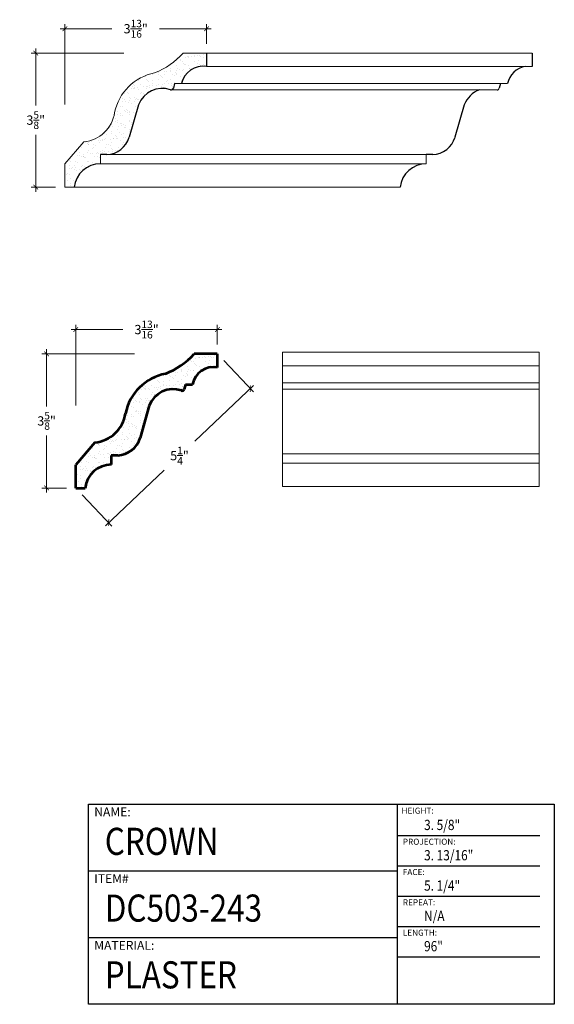
# Model space of a CAD drawing. Units: inches. Extents: x 106.8 to 121.2, y 2.4 to 28.9.
import ezdxf

# ---------------------------------------------------------------- set-up
doc = ezdxf.new("R2010")
doc.units = ezdxf.units.IN
doc.header["$MEASUREMENT"] = 0
doc.linetypes.add('HIDDEN', pattern=[0.375, 0.25, -0.125])
doc.layers.add('A-DETL-LLIN', color=3, linetype='Continuous', lineweight=9)
doc.layers.add('hidden', color=1, linetype='HIDDEN', lineweight=20)
doc.layers.add('OBJECT', color=7, linetype='Continuous')
doc.layers.add('Text', color=7, linetype='Continuous')
doc.styles.add('ARIAL', font='ARIAL.TTF', dxfattribs={"width": 0.85})
doc.styles.add('NOTES 2', font='ARIAL.TTF', dxfattribs={"height": 0.25})
doc.styles.get("Standard").update_dxf_attribs({"font": 'MTCORSVA.TTF'})
doc.dimstyles.new('DIM-2', dxfattribs={"dimtxt": 0.25, "dimasz": 0.125, "dimexe": 0.125, "dimexo": 0.25, "dimgap": 0.1875, "dimtad": 0, "dimtih": 1, "dimtoh": 1, "dimdec": 4, "dimzin": 3, "dimdsep": 46, "dimlunit": 4, "dimtxsty": 'NOTES 2', "dimblk1": 'ARCHTICK', "dimblk2": 'ARCHTICK', "dimsah": 1, "dimcen": 0.1875, "dimdle": 0.125, "dimadec": 0, "dimazin": 0, "dimtfac": 0.8, "dimtdec": 4, "dimtix": 1, "dimtmove": 2, "dimatfit": 3, "dimldrblk": 'ARCHTICK', "dimfxl": 0, "dimfrac": 1, "dimtolj": 1, "dimtzin": 0, "dimlwd": -1, "dimlwe": -1, "dimarcsym": 0})

# ---------------------------------------------------------------- blocks, each defined once
blk = doc.blocks.new('Model Name')
at = {"style": 'ARIAL', "width": 0.85}
for tag, p in [('PATTERN_NAME', (132.9057, -213.0898)), ('ITEM#', (132.9057, -213.5898)), ('MATERIAL', (132.9057, -214.0898))]:
    blk.add_attdef(tag, p, '', height=0.2031, dxfattribs=at)
at = {"layer": 'Text', "color": 7, "char_height": 0.066406, "width": 8.595154, "attachment_point": 1}
for s, insert in [('{\\fSwis721 LtEx BT|b0|i0|c0|p34;\\C256;NAME:}', (132.8267, -212.7342)), ('{\\fSwis721 LtEx BT|b0|i0|c0|p34;\\C256;ITEM#}', (132.8267, -213.2342)), ('{\\fSwis721 LtEx BT|b0|i0|c0|p34;\\C256;MATERIAL:}', (132.8267, -213.7342))]:
    blk.add_mtext(s, dxfattribs=dict(at, insert=insert))
blk = doc.blocks.new('Layout sizes')
for p, q in [((6.6895, 1.3789), (7.8636, 1.3789)), ((6.6895, 1.1289), (7.8636, 1.1289)), ((6.6895, 0.8789), (7.8636, 0.8789)), ((6.6895, 0.6289), (7.8636, 0.6289)), ((6.6895, 0.3789), (7.8636, 0.3789))]:
    blk.add_line(p, q)
at = {"style": 'ARIAL', "width": 0.85}
for tag, p in [('HEIGHT:', (6.908, 1.4252)), ('PROJECTION:', (6.908, 1.1752)), ('FACE:', (6.908, 0.9252)), ('REPEAT:', (6.908, 0.6752)), ('LENGTH:', (6.908, 0.4252)), ('OTHER:', (6.908, 0.1752))]:
    blk.add_attdef(tag, p, '', height=0.0845, dxfattribs=at)
blk.add_attdef('OTHER', (6.7262, 0.2956), '', height=0.0625)
at = {"layer": 'Text', "color": 7, "char_height": 0.049805, "width": 6.446366, "attachment_point": 1}
for s, insert in [('{\\fSwis721 LtEx BT|b0|i0|c0|p34;\\C256;HEIGHT:}', (6.7216, 1.61)), ('{\\fSwis721 LtEx BT|b0|i0|c0|p34;\\C256;PROJECTION:}', (6.7323, 1.3537)), ('{\\fSwis721 LtEx BT|b0|i0|c0|p34;\\C256;FACE:}', (6.7323, 1.1037)), ('{\\fSwis721 LtEx BT|b0|i0|c0|p34;\\C256;REPEAT:}', (6.7323, 0.8537)), ('{\\fSwis721 LtEx BT|b0|i0|c0|p34;\\C256;LENGTH:}', (6.7323, 0.6037))]:
    blk.add_mtext(s, dxfattribs=dict(at, insert=insert))
blk = doc.blocks.new('_ArchTick')
at = {"color": 0, "linetype": 'ByBlock', "const_width": 0.15}
blk.add_lwpolyline([(-0.5, -0.5), (0.5, 0.5)], dxfattribs=at)
blk = doc.blocks.new('*D44')
at = {"layer": 'Defpoints', "color": 0, "linetype": 'ByBlock'}
for p in [(108.059, 28.688), (111.87, 28.034), (108.059, 26.394)]:
    blk.add_point(p, dxfattribs=at)
at = {"layer": 'hidden', "color": 0, "linetype": 'ByBlock'}
for p, q in [((107.934, 28.688), (109.326, 28.688)), ((108.059, 26.644), (108.059, 28.813)), ((111.995, 28.688), (110.603, 28.688)), ((111.87, 28.284), (111.87, 28.813))]:
    blk.add_line(p, q, dxfattribs=at)
at = {"layer": 'hidden', "color": 0, "linetype": 'ByBlock', "xscale": 0.125, "yscale": 0.125, "zscale": 0.125, "rotation": 180}
blk.add_blockref('_ArchTick', (108.059, 28.688), dxfattribs=at)
at = {"layer": 'hidden', "color": 0, "linetype": 'ByBlock', "xscale": 0.125, "yscale": 0.125, "zscale": 0.125}
blk.add_blockref('_ArchTick', (111.87, 28.688), dxfattribs=at)
at = {"layer": 'hidden', "color": 0, "linetype": 'ByBlock', "insert": (109.965, 28.688), "char_height": 0.25, "attachment_point": 5, "style": 'NOTES 2'}
blk.add_mtext('\\A1;{\\fArial Baltic|b0|i0|c186|p34;3\\H0.8x;\\S13/16;\\H1.25x;"}', dxfattribs=at)
blk = doc.blocks.new('*D45')
at = {"layer": 'Defpoints', "color": 0, "linetype": 'ByBlock'}
for p in [(107.272, 28.034), (109.893, 28.034), (108.059, 24.422)]:
    blk.add_point(p, dxfattribs=at)
at = {"layer": 'hidden', "color": 0, "linetype": 'ByBlock'}
for p, q in [((107.272, 28.159), (107.272, 26.62)), ((109.643, 28.034), (107.147, 28.034)), ((107.272, 24.297), (107.272, 25.836)), ((107.809, 24.422), (107.147, 24.422))]:
    blk.add_line(p, q, dxfattribs=at)
at = {"layer": 'hidden', "color": 0, "linetype": 'ByBlock', "xscale": 0.125, "yscale": 0.125, "zscale": 0.125}
for p, rotation in [((107.272, 28.034), 90), ((107.272, 24.422), 270)]:
    blk.add_blockref('_ArchTick', p, dxfattribs=dict(at, rotation=rotation))
at = {"layer": 'hidden', "color": 0, "linetype": 'ByBlock', "insert": (107.272, 26.228), "char_height": 0.25, "attachment_point": 5, "style": 'NOTES 2'}
blk.add_mtext('\\A1;{\\fArial Baltic|b0|i0|c186|p34;3\\H0.8x;\\S5/8;\\H1.25x;"}', dxfattribs=at)
blk = doc.blocks.new('*D52')
at = {"layer": 'Defpoints', "color": 0, "linetype": 'ByBlock'}
for p in [(108.352, 20.59), (112.162, 19.936), (108.352, 18.296)]:
    blk.add_point(p, dxfattribs=at)
at = {"layer": 'hidden', "color": 0, "linetype": 'ByBlock'}
for p, q in [((108.352, 18.546), (108.352, 20.715)), ((112.162, 20.186), (112.162, 20.715)), ((108.227, 20.59), (109.618, 20.59)), ((112.287, 20.59), (110.896, 20.59))]:
    blk.add_line(p, q, dxfattribs=at)
at = {"layer": 'hidden', "color": 0, "linetype": 'ByBlock', "xscale": 0.125, "yscale": 0.125, "zscale": 0.125, "rotation": 180}
blk.add_blockref('_ArchTick', (108.352, 20.59), dxfattribs=at)
at = {"layer": 'hidden', "color": 0, "linetype": 'ByBlock', "xscale": 0.125, "yscale": 0.125, "zscale": 0.125}
blk.add_blockref('_ArchTick', (112.162, 20.59), dxfattribs=at)
at = {"layer": 'hidden', "color": 0, "linetype": 'ByBlock', "insert": (110.257, 20.59), "char_height": 0.25, "attachment_point": 5, "style": 'NOTES 2'}
blk.add_mtext('\\A1;{\\fArial Baltic|b0|i0|c186|p34;3\\H0.8x;\\S13/16;\\H1.25x;"}', dxfattribs=at)
blk = doc.blocks.new('*D53')
at = {"layer": 'Defpoints', "color": 0, "linetype": 'ByBlock'}
for p in [(107.565, 19.936), (110.185, 19.936), (108.352, 16.324)]:
    blk.add_point(p, dxfattribs=at)
at = {"layer": 'hidden', "color": 0, "linetype": 'ByBlock'}
for p, q in [((109.935, 19.936), (107.44, 19.936)), ((107.565, 20.061), (107.565, 18.522)), ((107.565, 16.199), (107.565, 17.738)), ((108.102, 16.324), (107.44, 16.324))]:
    blk.add_line(p, q, dxfattribs=at)
at = {"layer": 'hidden', "color": 0, "linetype": 'ByBlock', "xscale": 0.125, "yscale": 0.125, "zscale": 0.125}
for p, rotation in [((107.565, 19.936), 90), ((107.565, 16.324), 270)]:
    blk.add_blockref('_ArchTick', p, dxfattribs=dict(at, rotation=rotation))
at = {"layer": 'hidden', "color": 0, "linetype": 'ByBlock', "insert": (107.565, 18.13), "char_height": 0.25, "attachment_point": 5, "style": 'NOTES 2'}
blk.add_mtext('\\A1;{\\fArial Baltic|b0|i0|c186|p34;3\\H0.8x;\\S5/8;\\H1.25x;"}', dxfattribs=at)
blk = doc.blocks.new('*D54')
at = {"layer": 'Defpoints', "color": 0, "linetype": 'ByBlock'}
for p in [(112.162, 19.936), (108.352, 16.324), (109.239, 15.389)]:
    blk.add_point(p, dxfattribs=at)
at = {"layer": 'hidden', "color": 0, "linetype": 'ByBlock'}
for p, q in [((112.334, 19.755), (113.135, 18.91)), ((113.14, 19.086), (111.555, 17.585)), ((109.148, 15.303), (110.732, 16.805)), ((108.524, 16.143), (109.325, 15.298))]:
    blk.add_line(p, q, dxfattribs=at)
at = {"layer": 'hidden', "color": 0, "linetype": 'ByBlock', "xscale": 0.125, "yscale": 0.125, "zscale": 0.125}
for p, rotation in [((113.049, 19.001), 43.46785855188345), ((109.239, 15.389), 223.4678585518834)]:
    blk.add_blockref('_ArchTick', p, dxfattribs=dict(at, rotation=rotation))
at = {"layer": 'hidden', "color": 0, "linetype": 'ByBlock', "insert": (111.144, 17.195), "char_height": 0.25, "attachment_point": 5, "style": 'NOTES 2'}
blk.add_mtext('\\A1;{\\fArial Baltic|b0|i0|c186|p34;5\\H0.8x;\\S1/4;\\H1.25x;"}', dxfattribs=at)

msp = doc.modelspace()

# ---------------------------------------------------------------- hatches: boundary and pattern name
at = {"layer": 'hidden', "linetype": 'ByBlock'}
h = msp.add_hatch(dxfattribs=at)
h.set_pattern_fill('AR-SAND', color=0, scale=0.125)
h.paths.add_polyline_path([(110.03828, 26.64122, -0.40402623), (110.90225, 27.04409, 0.43481237), (110.97806, 27.0844), (111.0119, 27.2107), (111.1994, 27.2107, -0.39978402), (111.86965, 27.67018), (111.86965, 28.03366), (111.24465, 28.03366, -0.11551089), (110.47494, 27.49781, 0.3036215), (109.39673, 26.42867, -0.34387691), (108.57115, 25.64471), (108.05941, 25.04693), (108.05941, 24.42193), (108.30941, 24.42193, -0.38147172), (109.01534, 25.05117), (109.01534, 25.30117), (109.18771, 25.30117, 0.3249197), (109.78866, 25.77069)])
h = msp.add_hatch(dxfattribs=at)
h.set_pattern_fill('AR-SAND', color=0, scale=0.125)
h.set_pattern_definition([(37.5, (0.29237, -8.09765), (-0.00787417, 0.24085297), [0, -0.19, 0, -0.2125, 0, -0.203125]), (7.5, (0.29237, -8.09765), (0.2212221, 0.3527683), [0, -0.1025, 0, -0.17125, 0, -0.065625]), (327.5, (0.13862, -8.09765), (0.38926773, 0.0007074), [0, -0.0625, 0, -0.225, 0, -0.29375]), (317.5, (0.13862, -8.09765), (0.3757658, 0.1097094), [0, -0.03125, 0, -0.1475, 0, -0.16875])])
h.paths.add_polyline_path([(110.33065, 18.54357, -0.40402623), (111.19462, 18.94644, 0.43481237), (111.27043, 18.98675), (111.30427, 19.11305), (111.49177, 19.11305, -0.39978402), (112.16202, 19.57253), (112.16202, 19.93601), (111.53702, 19.93601, -0.11551089), (110.76731, 19.40016, 0.3036215), (109.6891, 18.33101, -0.34387691), (108.86352, 17.54706), (108.35178, 16.94928), (108.35178, 16.32428), (108.60178, 16.32428, -0.38147172), (109.30771, 16.95352), (109.30771, 17.20352), (109.48008, 17.20352, 0.3249197), (110.08103, 17.67304)])

# ---------------------------------------------------------------- linework, layer by layer
for p, q in [((108.69472, 6.01897), (117.01659, 6.01897)), ((108.69472, 4.22212), (117.01659, 4.22212))]:
    msp.add_line(p, q)
at = {"layer": 'A-DETL-LLIN', "color": 0, "lineweight": -2}
for p, q in [((111.86965, 28.03366), (111.86965, 27.67018)), ((120.64294, 28.03366), (120.64294, 27.67018)), ((111.0119, 27.2107), (110.97806, 27.0844)), ((119.78519, 27.2107), (119.75135, 27.0844)), ((110.03828, 26.64122), (109.78866, 25.77069)), ((118.81157, 26.64122), (118.56195, 25.77069)), ((109.18771, 25.30117), (109.01534, 25.30117)), ((117.961, 25.30117), (117.78863, 25.30117))]:
    msp.add_line(p, q, dxfattribs=at)
at = {"layer": 'A-DETL-LLIN', "color": 0, "lineweight": 53}
for p, q in [((112.16202, 19.93601), (112.16202, 19.57253)), ((111.30427, 19.11305), (111.27043, 18.98675)), ((110.33065, 18.54357), (110.08103, 17.67304)), ((109.48008, 17.20352), (109.30771, 17.20352))]:
    msp.add_line(p, q, dxfattribs=at)
at = {"layer": 'A-DETL-LLIN', "color": 0, "lineweight": -2}
for centre, radius, start, end in [((111.77593, 27.0883), 0.58938, 80.850278, 168.013242), ((120.54922, 27.0883), 0.58938, 99.149729, 168.013242), ((110.67886, 26.39533), 0.68615, 71, 159), ((110.92136, 27.0996), 0.0587, 251, 345), ((119.45215, 26.39533), 0.68615, 109.803922, 159), ((119.69465, 27.0996), 0.0587, 270, 345), ((109.16507, 25.9495), 0.64873, 272, 344), ((117.93836, 25.9495), 0.64873, 272, 344), ((109.01474, 24.34124), 0.70993, 89.951543, 173.473298), ((117.78803, 24.34124), 0.70993, 89.951543, 173.473298)]:
    msp.add_arc(centre, radius, start, end, dxfattribs=at)
at = {"layer": 'A-DETL-LLIN', "color": 0, "lineweight": 53}
for centre, radius, start, end in [((112.0683, 18.99064), 0.58938, 80.850278, 168.013242), ((110.97123, 18.29768), 0.68615, 71, 159), ((111.21373, 19.00195), 0.0587, 251, 345), ((109.45744, 17.85185), 0.64873, 272, 344), ((109.30711, 16.24359), 0.70993, 89.951543, 173.473298)]:
    msp.add_arc(centre, radius, start, end, dxfattribs=at)
at = {"layer": 'hidden', "color": 0, "linetype": 'ByBlock'}
for p, q in [((111.86965, 28.03366), (111.24465, 28.03366)), ((111.86965, 28.03366), (120.64294, 28.03366)), ((111.86965, 27.67018), (120.64294, 27.67018)), ((110.92136, 27.0409), (119.69465, 27.0409)), ((111.0119, 27.2107), (111.1994, 27.2107)), ((111.1994, 27.2107), (119.78519, 27.2107)), ((119.78519, 27.2107), (119.97269, 27.2107)), ((108.57115, 25.64471), (108.05941, 25.04693)), ((109.01534, 25.30117), (109.01534, 25.05117)), ((109.01534, 25.30117), (117.78863, 25.30117)), ((117.78863, 25.30117), (117.78863, 25.05117)), ((108.05941, 24.42193), (108.05941, 25.04693)), ((109.01534, 25.05117), (117.78742, 25.05117)), ((108.05941, 24.42193), (108.30941, 24.42193)), ((108.30941, 24.42193), (117.0827, 24.42193)), ((113.91577, 19.97863), (120.82489, 19.97863)), ((113.91577, 16.36691), (113.91577, 19.97863)), ((120.82489, 16.36691), (120.82489, 19.97863)), ((113.91577, 19.61515), (120.82489, 19.61515)), ((113.91577, 19.15567), (120.82489, 19.15567)), ((113.91577, 18.98587), (120.82489, 18.98587)), ((113.91577, 17.24614), (120.82489, 17.24614)), ((113.91577, 16.99614), (120.82489, 16.99614)), ((113.91577, 16.36691), (120.82489, 16.36691))]:
    msp.add_line(p, q, dxfattribs=at)
at = {"layer": 'hidden', "color": 0, "linetype": 'ByBlock', "lineweight": 53}
for p, q in [((112.16202, 19.93601), (111.53702, 19.93601)), ((111.30427, 19.11305), (111.49177, 19.11305)), ((108.86352, 17.54706), (108.35178, 16.94928)), ((109.30771, 17.20352), (109.30771, 16.95352)), ((108.35178, 16.32428), (108.35178, 16.94928)), ((108.35178, 16.32428), (108.60178, 16.32428))]:
    msp.add_line(p, q, dxfattribs=at)
at = {"layer": 'hidden', "color": 0, "linetype": 'ByBlock'}
for centre, radius, start, end in [((109.71554, 29.40939), 2.0569, 291.666214, 318.022552), ((110.73501, 26.15729), 1.36552, 100.979239, 168.53691), ((108.48139, 26.56591), 0.92557, 275.564692, 351.472335)]:
    msp.add_arc(centre, radius, start, end, dxfattribs=at)
at = {"layer": 'hidden', "color": 0, "linetype": 'ByBlock', "lineweight": 53}
for centre, radius, start, end in [((110.00791, 21.31174), 2.0569, 291.666214, 318.022552), ((111.02738, 18.05964), 1.36552, 100.979239, 168.53691), ((108.77376, 18.46826), 0.92557, 275.564692, 351.472335)]:
    msp.add_arc(centre, radius, start, end, dxfattribs=at)
at = {"layer": 'OBJECT'}
msp.add_line((117.01659, 2.42527), (117.01659, 7.81582), dxfattribs=at)
msp.add_lwpolyline([(108.69472, 7.81582), (121.23605, 7.81582), (121.23605, 2.42527), (108.69472, 2.42527)], close=True, dxfattribs=at)

# ---------------------------------------------------------------- block references
for name, p, xscale, yscale, zscale, values in [('Model Name', (-368.49059, 772.22799), 3.59369974841826, 3.59369974841826, 3.59369974841826, {'PATTERN_NAME': 'CROWN', 'ITEM#': 'DC503-243', 'MATERIAL': 'PLASTER'}), ('Layout sizes', (95.18101, 2.46435), 3.264165953861653, 3.264165953861653, 3.264165953861653, {'HEIGHT:': '3. 5/8"', 'PROJECTION:': '3. 13/16"', 'FACE:': '5. 1/4"', 'REPEAT:': 'N/A', 'LENGTH:': '96"'})]:
    msp.add_blockref(name, p, dxfattribs=dict(at, xscale=xscale, yscale=yscale, zscale=zscale)).add_auto_attribs(values)

# ---------------------------------------------------------------- dimensions: what is measured, and where the dimension line sits
at = {"layer": 'hidden', "color": 0, "linetype": 'ByBlock'}
for base, p1, p2, picture, middle in [((108.05941, 28.68774), (111.86965, 28.03366), (108.05941, 26.39395), '*D44', (109.96453, 28.68774)), ((108.35178, 20.59009), (112.16202, 19.93601), (108.35178, 18.29629), '*D52', (110.2569, 20.59009))]:
    dim = msp.add_linear_dim(base=base, p1=p1, p2=p2, dimstyle='DIM-2', dxfattribs=at)
    dim.commit()
    dim.dimension.update_dxf_attribs({"geometry": picture, "text_midpoint": middle})
for base, p1, p2, picture, middle in [((107.27226, 28.03366), (108.05941, 24.42193), (109.8929, 28.03366), '*D45', (107.27226, 26.2278)), ((107.56463, 19.93601), (108.35178, 16.32428), (110.18527, 19.93601), '*D53', (107.56463, 18.13014))]:
    dim = msp.add_linear_dim(base=base, p1=p1, p2=p2, angle=90, dimstyle='DIM-2', dxfattribs=at)
    dim.commit()
    dim.dimension.update_dxf_attribs({"geometry": picture, "text_midpoint": middle})
dim = msp.add_aligned_dim(p1=(112.16202, 19.93601), p2=(108.35178, 16.32428), distance=1.289, dimstyle='DIM-2', dxfattribs=at)
dim.commit()
dim.dimension.update_dxf_attribs({"geometry": '*D54', "text_midpoint": (111.14367, 17.19464)})

doc.saveas('drawing.dxf')
